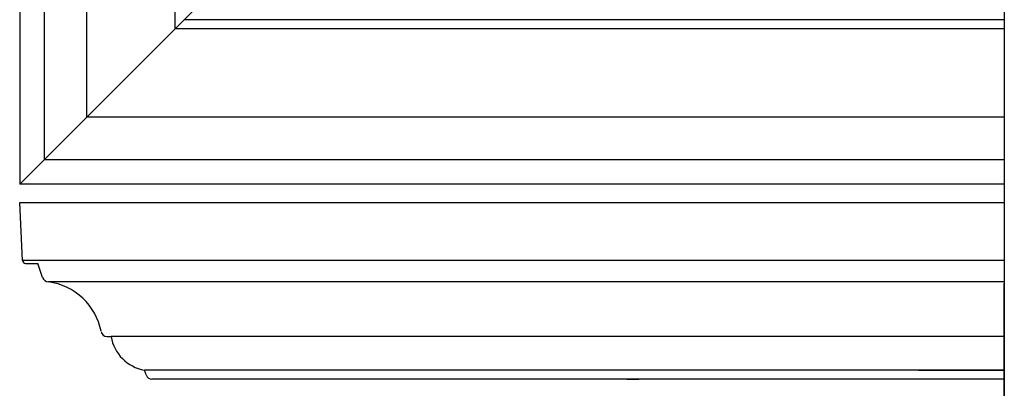
# Model space of a CAD drawing. Extents: x -891 to 535, y -931 to 296.
# Drawn here: x 374 to 394, y -131 to -123 of the extents above; entities that cross this region are included whole.
import ezdxf

# ---------------------------------------------------------------- set-up
doc = ezdxf.new("R2010")
doc.units = 0
doc.header["$LTSCALE"] = 3
doc.header["$MEASUREMENT"] = 0
doc.layers.get('0').update_dxf_attribs({"linetype": 'CONTINUOUS'})
doc.layers.add('THIN', color=184, linetype='CONTINUOUS')

msp = doc.modelspace()

# ---------------------------------------------------------------- linework, layer by layer
for p, q in [((394.03206, -106.7724), (394.03206, -181.88068)), ((373.81533, -108.21129), (373.81533, -126.46129)), ((374.31533, -108.71129), (374.31533, -125.96129)), ((375.19033, -109.58629), (375.19033, -125.08629)), ((378.69033, -121.58629), (373.81533, -126.46129)), ((394.03206, -125.08629), (375.19033, -125.08629)), ((394.03206, -125.96129), (374.31533, -125.96129)), ((394.03206, -126.46129), (373.81533, -126.46129)), ((373.81533, -126.83629), (394.03206, -126.83629)), ((373.87486, -128.02691), (373.81533, -126.83629)), ((373.87486, -128.02691), (373.81533, -126.83629)), ((373.87486, -128.02691), (373.81533, -126.83629)), ((394.03206, -128.02691), (373.87486, -128.02691)), ((373.93728, -128.08629), (374.19033, -128.08629)), ((373.93728, -128.08629), (374.19033, -128.08629)), ((374.28684, -128.37582), (374.19033, -128.08629)), ((374.28684, -128.37582), (374.19033, -128.08629)), ((394.03206, -128.02691), (377.61494, -128.02691)), ((394.03206, -177.83629), (394.03206, -128.49992)), ((375.60943, -129.58629), (375.69033, -129.58629)), ((375.60943, -129.58629), (375.69033, -129.58629)), ((394.03206, -129.58629), (375.69033, -129.58629)), ((394.03206, -129.58629), (379.43041, -129.58629)), ((376.41184, -130.37582), (376.37783, -130.27379)), ((392.27051, -130.27379), (380.73842, -130.27379)), ((392.27051, -130.27379), (394.03206, -130.27379)), ((394.03206, -130.46129), (376.53042, -130.46129)), ((386.53042, -130.46129), (376.53042, -130.46129)), ((386.53042, -130.46129), (376.53042, -130.46129)), ((386.28042, -130.46129), (386.53042, -130.46129)), ((386.28042, -130.46129), (386.53042, -130.46129))]:
    msp.add_line(p, q)
for centre, radius, start, end in [((373.93728, -128.02379), 0.0625, 182.862405, 270), ((373.93728, -128.02379), 0.0625, 182.862405, 270), ((374.40542, -128.33629), 0.125, 198.434949, 270), ((374.40542, -128.33629), 0.125, 198.434949, 270), ((374.23391, -129.73046), 1.27777, 11.312894, 82.284716), ((374.23391, -129.73046), 1.27777, 11.312894, 82.284716), ((375.60943, -129.46129), 0.125, 191.312894, 270), ((375.60943, -129.46129), 0.125, 191.312894, 270), ((376.51526, -129.44885), 0.83631, 189.458679, 260.541321), ((376.51526, -129.44885), 0.83631, 189.458679, 260.541321), ((376.53042, -130.33629), 0.125, 198.434949, 270)]:
    msp.add_arc(centre, radius, start, end)
at = {"layer": 'THIN'}
for p, q in [((377.00283, -111.39879), (377.00283, -123.27379)), ((394.03206, -123.08629), (377.19033, -123.08629)), ((394.03206, -123.27379), (377.00283, -123.27379)), ((394.03206, -128.46129), (374.40542, -128.46129)), ((394.03206, -128.46129), (378.14551, -128.46129)), ((394.03206, -130.27379), (376.37783, -130.27379)), ((394.03206, -130.27379), (380.11791, -130.27379)), ((394.03206, -130.46129), (376.53042, -130.46129))]:
    msp.add_line(p, q, dxfattribs=at)

doc.saveas('drawing.dxf')
